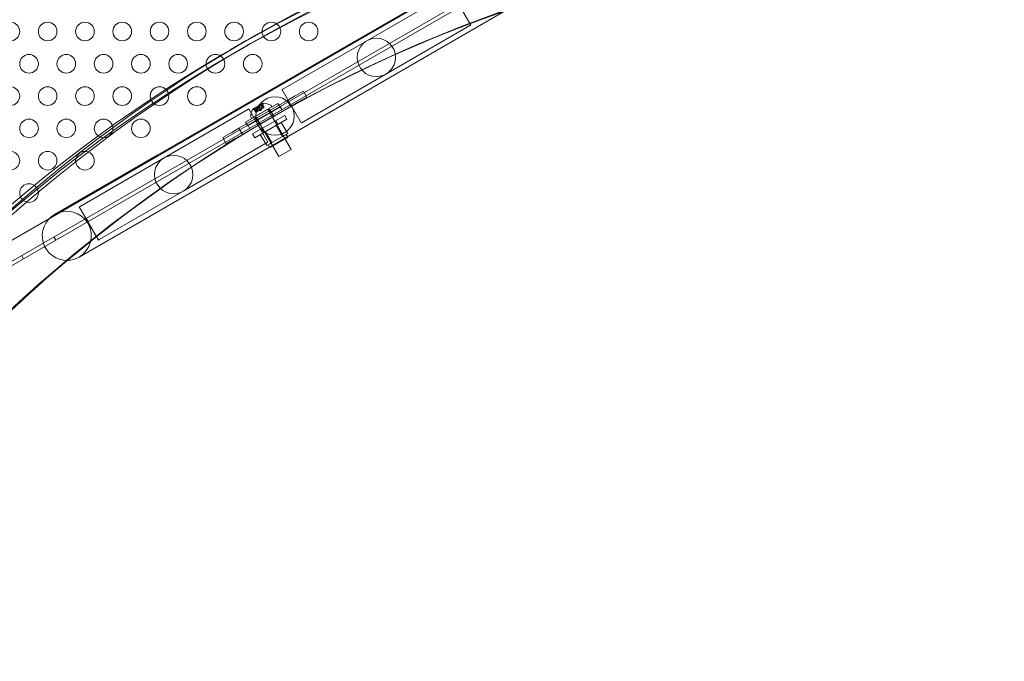
# Model space of a CAD drawing. Extents: x -201 to 1225, y -317 to 351.
# Drawn here: x 317 to 344, y 25 to 42 of the extents above; entities that cross this region are included whole.
import ezdxf

# ---------------------------------------------------------------- set-up
doc = ezdxf.new("R2010")
doc.units = 0
doc.header["$MEASUREMENT"] = 0

# ---------------------------------------------------------------- blocks, each defined once
blk = doc.blocks.new('b505254')
at = {"color": 0, "linetype": 'Continuous', "lineweight": 0}
for p, q in [((341.8, 50.324), (305.098, 29.134)), ((341.82, 50.362), (320.849, 38.254)), ((305.124, 28.588), (342.26, 50.028)), ((342.312, 49.938), (305.176, 28.498)), ((328.705, 42.612), (326.453, 41.312)), ((328.727, 42.625), (329.241, 41.734)), ((330.168, 42.116), (321.506, 37.115)), ((329.241, 41.734), (329.219, 41.721)), ((326.968, 40.421), (329.219, 41.721)), ((323.218, 41.316), (322.785, 41.066)), ((323.28, 41.208), (322.847, 40.958)), ((326.453, 41.312), (324.202, 40.012)), ((324.716, 39.121), (326.968, 40.421)), ((324.202, 40.012), (324.18, 40)), ((324.694, 39.109), (324.18, 40)), ((324.755, 39.966), (324.565, 39.857)), ((324.849, 39.804), (324.755, 39.966)), ((323.023, 38.966), (324.322, 39.716)), ((323.204, 39.134), (324.07, 39.634)), ((323.676, 39.639), (323.393, 39.476)), ((323.652, 39.56), (323.672, 39.617)), ((324.127, 39.534), (324.07, 39.634)), ((324.322, 39.716), (324.512, 39.826)), ((324.416, 39.554), (324.322, 39.716)), ((324.416, 39.554), (324.606, 39.664)), ((324.512, 39.826), (324.565, 39.857)), ((324.606, 39.664), (324.659, 39.694)), ((324.849, 39.804), (324.659, 39.694)), ((323.267, 39.473), (321.016, 38.173)), ((323.117, 38.804), (324.416, 39.554)), ((324.127, 39.534), (323.261, 39.034)), ((323.289, 39.485), (323.267, 39.473)), ((323.803, 38.594), (323.289, 39.485)), ((323.364, 39.228), (323.905, 39.54)), ((323.473, 39.457), (323.415, 39.469)), ((323.476, 39.395), (323.428, 39.478)), ((323.431, 39.476), (323.477, 39.395)), ((323.438, 39.48), (323.485, 39.4)), ((323.473, 39.457), (323.501, 39.409)), ((323.501, 39.409), (323.473, 39.457)), ((323.476, 39.395), (323.484, 39.399)), ((323.477, 39.518), (323.598, 39.587)), ((323.53, 39.426), (323.477, 39.518)), ((323.544, 39.434), (323.484, 39.399)), ((323.517, 39.482), (323.545, 39.434)), ((323.519, 39.484), (323.547, 39.435)), ((323.537, 39.537), (323.583, 39.456)), ((323.547, 39.435), (323.544, 39.434)), ((323.583, 39.456), (323.547, 39.435)), ((323.552, 39.546), (323.598, 39.465)), ((323.608, 39.431), (323.556, 39.441)), ((323.583, 39.456), (323.597, 39.465)), ((323.634, 39.486), (323.597, 39.465)), ((323.651, 39.495), (323.598, 39.587)), ((323.607, 39.534), (323.634, 39.486)), ((323.608, 39.535), (323.636, 39.487)), ((323.608, 39.431), (323.625, 39.48)), ((323.636, 39.487), (323.634, 39.486)), ((323.696, 39.522), (323.636, 39.487)), ((323.65, 39.602), (323.696, 39.522)), ((323.652, 39.561), (323.68, 39.512)), ((323.68, 39.512), (323.652, 39.56)), ((323.705, 39.527), (323.657, 39.61)), ((323.657, 39.607), (323.704, 39.526)), ((323.696, 39.522), (323.705, 39.527)), ((324.26, 38.677), (323.797, 39.478)), ((323.884, 39.393), (323.826, 39.493)), ((323.956, 39.288), (323.862, 39.451)), ((323.885, 39.576), (323.905, 39.54)), ((324.125, 39.558), (324.177, 39.468)), ((323.261, 39.034), (323.204, 39.134)), ((323.344, 39.263), (323.364, 39.228)), ((324.254, 39.314), (323.388, 38.814)), ((323.446, 38.715), (324.312, 39.215)), ((323.505, 39.175), (323.448, 39.274)), ((323.935, 38.489), (323.472, 39.29)), ((323.577, 39.07), (323.483, 39.232)), ((323.847, 39.226), (323.766, 39.179)), ((324.068, 39.074), (324.011, 39.174)), ((324.16, 39.124), (324.019, 39.043)), ((324.16, 39.124), (324.332, 38.826)), ((324.312, 39.215), (324.254, 39.314)), ((324.716, 39.121), (324.694, 39.109)), ((322.78, 38.826), (322.59, 38.716)), ((322.78, 38.826), (322.833, 38.857)), ((322.833, 38.857), (323.023, 38.966)), ((323.117, 38.804), (323.023, 38.966)), ((323.259, 39.058), (323.311, 38.968)), ((323.738, 38.881), (323.597, 38.799)), ((323.689, 38.855), (323.632, 38.955)), ((323.716, 38.868), (323.935, 38.489)), ((324.019, 39.043), (323.738, 38.881)), ((323.738, 38.881), (323.91, 38.583)), ((324.019, 39.043), (324.191, 38.745)), ((324.041, 39.056), (324.26, 38.677)), ((324.261, 38.786), (324.332, 38.826)), ((321.53, 37.282), (323.782, 38.582)), ((322.684, 38.554), (322.59, 38.716)), ((322.874, 38.664), (322.684, 38.554)), ((322.874, 38.664), (322.927, 38.694)), ((322.927, 38.694), (323.117, 38.804)), ((323.446, 38.715), (323.388, 38.814)), ((323.597, 38.799), (323.769, 38.502)), ((323.803, 38.594), (323.782, 38.582)), ((323.84, 38.542), (323.91, 38.583)), ((324.314, 38.708), (323.881, 38.458)), ((323.91, 38.583), (324.05, 38.664)), ((324.05, 38.664), (324.191, 38.745)), ((324.191, 38.745), (324.261, 38.786)), ((324.422, 38.395), (324.26, 38.677)), ((324.294, 38.805), (324.325, 38.751)), ((323.769, 38.502), (323.84, 38.542)), ((323.807, 38.523), (323.838, 38.469)), ((324.097, 38.208), (323.935, 38.489)), ((324.097, 38.208), (324.422, 38.395)), ((320.849, 38.254), (318.078, 36.654)), ((321.016, 38.173), (318.764, 36.873)), ((319.278, 35.982), (321.53, 37.282)), ((318.735, 35.515), (321.506, 37.115)), ((318.764, 36.873), (318.742, 36.86)), ((318.742, 36.86), (319.257, 35.969)), ((318.929, 36.558), (318.981, 36.468)), ((318.063, 36.058), (318.115, 35.968)), ((319.278, 35.982), (319.257, 35.969)), ((317.197, 35.558), (317.249, 35.468))]:
    blk.add_line(p, q, dxfattribs=at)
for centre, radius in [((316.894, 41.562), 0.25), ((317.894, 41.562), 0.25), ((318.894, 41.562), 0.25), ((319.894, 41.562), 0.25), ((320.894, 41.562), 0.25), ((321.894, 41.562), 0.25), ((322.894, 41.562), 0.25), ((323.894, 41.562), 0.25), ((324.894, 41.562), 0.25), ((326.711, 40.867), 0.515), ((317.394, 40.696), 0.25), ((318.394, 40.696), 0.25), ((319.394, 40.696), 0.25), ((320.394, 40.696), 0.25), ((321.394, 40.696), 0.25), ((322.394, 40.696), 0.25), ((323.394, 40.696), 0.25), ((316.894, 39.83), 0.25), ((317.894, 39.83), 0.25), ((318.894, 39.83), 0.25), ((319.894, 39.83), 0.25), ((320.894, 39.83), 0.25), ((321.894, 39.83), 0.25), ((323.992, 39.297), 0.515), ((317.394, 38.964), 0.25), ((318.394, 38.964), 0.25), ((319.394, 38.964), 0.25), ((320.394, 38.964), 0.25), ((316.894, 38.098), 0.25), ((317.894, 38.098), 0.25), ((318.894, 38.098), 0.25), ((321.273, 37.727), 0.515), ((317.394, 37.232), 0.25)]:
    blk.add_circle(centre, radius, dxfattribs=at)
for centre, radius, start, end in [((323.612, 39.637), 0.0625, -18.9292, -0.0032), ((323.677, 39.637), 0.0025, 120, 179.9968), ((323.677, 39.637), 0.0025, 86.8769, 120), ((323.653, 39.155), 0.485, 63.1297, 87.0739), ((323.824, 39.254), 0.485, 152.9261, 176.8703), ((323.394, 39.474), 0.0025, 120, 153.1231), ((323.394, 39.474), 0.0025, 60.0032, 120), ((323.427, 39.53), 0.0625, 240.0032, 258.9292), ((323.858, 39.56), 0.0312, 30, 63.1297), ((323.371, 39.279), 0.0313, 176.8703, 210), ((324.298, 38.735), 0.0312, 300, 17.2439), ((324.298, 38.735), 0.0312, 17.2439, 30), ((323.865, 38.485), 0.0313, 210, 222.7561), ((323.865, 38.485), 0.0312, 222.7561, 300), ((318.406, 36.085), 0.658, 300, 120), ((318.406, 36.085), 0.658, 120, 271.9838), ((318.406, 36.085), 0.657, 271.9838, 300)]:
    blk.add_arc(centre, radius, start, end, dxfattribs=at)
for centre, major_axis, start_param, end_param in [((349.378, -3.994), (-26.097, 45.202), -0.44378, 0.440924), ((349.378, -3.994), (-26.16, 45.31), -0.440006, 0.373866), ((348.945, -4.244), (-26.097, 45.202), -0.44378, 0.440924), ((348.945, -4.244), (-26.16, 45.31), -0.440006, 0.373866), ((348.864, -4.291), (-25.097, 43.47), -0.468537, 0.468537), ((348.945, -4.244), (-25.097, 43.47), -0.468537, 0.001078), ((348.945, -4.244), (-25.097, 43.47), 0.001078, 0.468537)]:
    blk.add_ellipse(centre, major_axis=major_axis, ratio=0.866025, start_param=start_param, end_param=end_param, dxfattribs=at)
for points, knots in [([(323.429, 39.477), (323.429, 39.477), (323.429, 39.477), (323.428, 39.477), (323.428, 39.478), (323.428, 39.478), (323.428, 39.479), (323.428, 39.479), (323.428, 39.479), (323.429, 39.479), (323.429, 39.479), (323.429, 39.48), (323.429, 39.48), (323.429, 39.48), (323.429, 39.48), (323.429, 39.48), (323.429, 39.48), (323.429, 39.48), (323.429, 39.48), (323.429, 39.48), (323.429, 39.48), (323.429, 39.48), (323.429, 39.48), (323.43, 39.48), (323.431, 39.48), (323.432, 39.48), (323.433, 39.48), (323.434, 39.48), (323.435, 39.48), (323.435, 39.48)], [0, 0, 0, 0, 0.00041176, 0.00041176, 0.00365422, 0.00365422, 0.00610875, 0.00610875, 0.00796436, 0.00796436, 0.00817423, 0.00817423, 0.00825796, 0.00825796, 0.00832097, 0.00832097, 0.00839048, 0.00839048, 0.00848722, 0.00848722, 0.00871815, 0.00871815, 0.01015814, 0.01015814, 0.01218673, 0.01218673, 0.01468858, 0.01468858, 0.01665151, 0.01665151, 0.01665151, 0.01665151]), ([(323.435, 39.48), (323.435, 39.48), (323.435, 39.48), (323.434, 39.48), (323.433, 39.48), (323.431, 39.48), (323.431, 39.48), (323.43, 39.48), (323.429, 39.48), (323.429, 39.48), (323.429, 39.48), (323.429, 39.48), (323.429, 39.48), (323.429, 39.48), (323.429, 39.48), (323.429, 39.48), (323.429, 39.48), (323.429, 39.48), (323.429, 39.48), (323.429, 39.479), (323.429, 39.479), (323.428, 39.479), (323.428, 39.479), (323.428, 39.479), (323.428, 39.479), (323.428, 39.478), (323.428, 39.478), (323.429, 39.477), (323.429, 39.477), (323.429, 39.477)], [0, 0, 0, 0, 0.00041106, 0.00041106, 0.0035373, 0.0035373, 0.00597776, 0.00597776, 0.00795862, 0.00795862, 0.008168, 0.008168, 0.00825376, 0.00825376, 0.00831721, 0.00831721, 0.00838612, 0.00838612, 0.00848005, 0.00848005, 0.00869554, 0.00869554, 0.01012717, 0.01012717, 0.01214334, 0.01214334, 0.01467282, 0.01467282, 0.01665013, 0.01665013, 0.01665013, 0.01665013]), ([(323.431, 39.476), (323.43, 39.476), (323.43, 39.476), (323.429, 39.477), (323.429, 39.477), (323.429, 39.477)], [0.007300399, 0.007300399, 0.007300399, 0.007300399, 0.009949303, 0.009949303, 0.010414835, 0.010414835, 0.010414835, 0.010414835]), ([(323.435, 39.48), (323.435, 39.48), (323.435, 39.48), (323.436, 39.48), (323.436, 39.48), (323.437, 39.48)], [0.026417714, 0.026417714, 0.026417714, 0.026417714, 0.026883246, 0.026883246, 0.028070805, 0.028070805, 0.028070805, 0.028070805]), ([(323.473, 39.457), (323.473, 39.457), (323.473, 39.457), (323.473, 39.457), (323.473, 39.457), (323.473, 39.457)], [0.006463967, 0.006463967, 0.006463967, 0.006463967, 0.007125803, 0.007125803, 0.007719964, 0.007719964, 0.007719964, 0.007719964]), ([(323.516, 39.482), (323.516, 39.482), (323.516, 39.482), (323.517, 39.482), (323.518, 39.483), (323.518, 39.483), (323.519, 39.483), (323.519, 39.484)], [0.006463967, 0.006463967, 0.006463967, 0.006463967, 0.007125803, 0.007125803, 0.009029787, 0.009029787, 0.010339612, 0.010339612, 0.010339612, 0.010339612]), ([(323.519, 39.484), (323.519, 39.484), (323.519, 39.484), (323.519, 39.484), (323.519, 39.484), (323.519, 39.484)], [0.006463967, 0.006463967, 0.006463967, 0.006463967, 0.007125803, 0.007125803, 0.007719964, 0.007719964, 0.007719964, 0.007719964]), ([(323.537, 39.539), (323.537, 39.539), (323.537, 39.539), (323.537, 39.54), (323.538, 39.541), (323.539, 39.542), (323.539, 39.543), (323.54, 39.544), (323.541, 39.544), (323.542, 39.545), (323.542, 39.545), (323.542, 39.545), (323.542, 39.545), (323.542, 39.545), (323.542, 39.545), (323.542, 39.545), (323.542, 39.545), (323.542, 39.545), (323.542, 39.545), (323.542, 39.545), (323.542, 39.545), (323.543, 39.545), (323.543, 39.546), (323.544, 39.546), (323.545, 39.546), (323.546, 39.546), (323.547, 39.546), (323.548, 39.546), (323.549, 39.546), (323.549, 39.546)], [0, 0, 0, 0, 0.00041393, 0.00041393, 0.00331032, 0.00331032, 0.00567645, 0.00567645, 0.00794407, 0.00794407, 0.00816309, 0.00816309, 0.00825092, 0.00825092, 0.00831521, 0.00831521, 0.00838441, 0.00838441, 0.0084776, 0.0084776, 0.00868657, 0.00868657, 0.01011525, 0.01011525, 0.0121263, 0.0121263, 0.01466595, 0.01466595, 0.01664838, 0.01664838, 0.01664838, 0.01664838]), ([(323.549, 39.546), (323.549, 39.546), (323.549, 39.546), (323.548, 39.546), (323.547, 39.546), (323.546, 39.546), (323.545, 39.546), (323.544, 39.546), (323.543, 39.545), (323.542, 39.545), (323.542, 39.545), (323.542, 39.545), (323.542, 39.545), (323.542, 39.545), (323.542, 39.545), (323.542, 39.545), (323.542, 39.545), (323.542, 39.545), (323.542, 39.545), (323.542, 39.545), (323.542, 39.545), (323.541, 39.545), (323.541, 39.544), (323.54, 39.544), (323.539, 39.543), (323.539, 39.542), (323.538, 39.541), (323.537, 39.54), (323.537, 39.54), (323.537, 39.539)], [0, 0, 0, 0, 0.00041348, 0.00041348, 0.00335938, 0.00335938, 0.00572359, 0.00572359, 0.00794646, 0.00794646, 0.00816387, 0.00816387, 0.00825132, 0.00825132, 0.00831543, 0.00831543, 0.00838451, 0.00838451, 0.0084777, 0.0084777, 0.00868732, 0.00868732, 0.01011652, 0.01011652, 0.01212817, 0.01212817, 0.01466672, 0.01466672, 0.01664861, 0.01664861, 0.01664861, 0.01664861]), ([(323.537, 39.537), (323.537, 39.538), (323.537, 39.538), (323.537, 39.539), (323.537, 39.539), (323.537, 39.539)], [0.007300399, 0.007300399, 0.007300399, 0.007300399, 0.009949303, 0.009949303, 0.010414835, 0.010414835, 0.010414835, 0.010414835]), ([(323.549, 39.546), (323.549, 39.546), (323.55, 39.546), (323.55, 39.546), (323.55, 39.546), (323.551, 39.546)], [0.026417714, 0.026417714, 0.026417714, 0.026417714, 0.026883246, 0.026883246, 0.028070805, 0.028070805, 0.028070805, 0.028070805]), ([(323.606, 39.534), (323.606, 39.534), (323.606, 39.534), (323.607, 39.534), (323.607, 39.534), (323.608, 39.535), (323.608, 39.535), (323.608, 39.535)], [0.006463967, 0.006463967, 0.006463967, 0.006463967, 0.007125803, 0.007125803, 0.009029787, 0.009029787, 0.010339612, 0.010339612, 0.010339612, 0.010339612]), ([(323.609, 39.536), (323.609, 39.536), (323.609, 39.536), (323.609, 39.536), (323.609, 39.535), (323.608, 39.535)], [0.006463967, 0.006463967, 0.006463967, 0.006463967, 0.007125803, 0.007125803, 0.007719964, 0.007719964, 0.007719964, 0.007719964]), ([(323.65, 39.602), (323.65, 39.603), (323.651, 39.604), (323.651, 39.605), (323.651, 39.605), (323.651, 39.605)], [0.007300399, 0.007300399, 0.007300399, 0.007300399, 0.009949303, 0.009949303, 0.010414835, 0.010414835, 0.010414835, 0.010414835]), ([(323.657, 39.609), (323.657, 39.609), (323.657, 39.609), (323.657, 39.609), (323.657, 39.61), (323.657, 39.61), (323.656, 39.611), (323.656, 39.611), (323.656, 39.611), (323.655, 39.61), (323.655, 39.61), (323.655, 39.61), (323.655, 39.61), (323.655, 39.61), (323.655, 39.61), (323.655, 39.61), (323.655, 39.61), (323.655, 39.61), (323.655, 39.61), (323.655, 39.61), (323.655, 39.61), (323.655, 39.61), (323.655, 39.61), (323.654, 39.609), (323.654, 39.609), (323.653, 39.608), (323.653, 39.607), (323.652, 39.606), (323.652, 39.606), (323.651, 39.605)], [0, 0, 0, 0, 0.00041232, 0.00041232, 0.00367036, 0.00367036, 0.0061271, 0.0061271, 0.00796491, 0.00796491, 0.00815345, 0.00815345, 0.00825503, 0.00825503, 0.00831852, 0.00831852, 0.00838777, 0.00838777, 0.00848273, 0.00848273, 0.00870295, 0.00870295, 0.01013563, 0.01013563, 0.01215525, 0.01215525, 0.01467787, 0.01467787, 0.0166517, 0.0166517, 0.0166517, 0.0166517]), ([(323.651, 39.605), (323.651, 39.605), (323.651, 39.605), (323.652, 39.606), (323.652, 39.607), (323.653, 39.608), (323.654, 39.609), (323.654, 39.61), (323.655, 39.61), (323.655, 39.61), (323.655, 39.61), (323.655, 39.61), (323.655, 39.61), (323.655, 39.61), (323.655, 39.61), (323.655, 39.61), (323.655, 39.61), (323.655, 39.61), (323.655, 39.61), (323.655, 39.61), (323.655, 39.61), (323.656, 39.611), (323.656, 39.611), (323.656, 39.611), (323.656, 39.611), (323.657, 39.61), (323.657, 39.61), (323.657, 39.609), (323.657, 39.609), (323.657, 39.609)], [0, 0, 0, 0, 0.00041133, 0.00041133, 0.0035034, 0.0035034, 0.00594033, 0.00594033, 0.00795678, 0.00795678, 0.00816734, 0.00816734, 0.00825334, 0.00825334, 0.00831687, 0.00831687, 0.00838579, 0.00838579, 0.00847957, 0.00847957, 0.00869405, 0.00869405, 0.01012524, 0.01012524, 0.01214061, 0.01214061, 0.01467168, 0.01467168, 0.01664979, 0.01664979, 0.01664979, 0.01664979]), ([(323.652, 39.561), (323.652, 39.561), (323.652, 39.561), (323.652, 39.561), (323.652, 39.56), (323.652, 39.56)], [0.006463967, 0.006463967, 0.006463967, 0.006463967, 0.007125803, 0.007125803, 0.009029787, 0.009029787, 0.009029787, 0.009029787]), ([(323.657, 39.609), (323.657, 39.609), (323.657, 39.608), (323.657, 39.608), (323.657, 39.608), (323.657, 39.608)], [0.026417714, 0.026417714, 0.026417714, 0.026417714, 0.026883246, 0.026883246, 0.028070805, 0.028070805, 0.028070805, 0.028070805])]:
    blk.add_open_spline(points, degree=3, knots=knots, dxfattribs=at)
for points, weights in [([(323.473, 39.457), (323.457, 39.461), (323.43, 39.476)], [1.2877924798, 1.2144124615, 1.05685445761]), ([(323.431, 39.476), (323.458, 39.46), (323.473, 39.457)], [1.06120691497, 1.21890298912, 1.29071555247]), ([(323.516, 39.482), (323.486, 39.477), (323.437, 39.48)], [1.2877924798, 1.2144124615, 1.05685445761]), ([(323.438, 39.48), (323.487, 39.477), (323.517, 39.482)], [1.06120691497, 1.21890298912, 1.29071555247]), ([(323.519, 39.484), (323.529, 39.502), (323.537, 39.538)], [1.2877924798, 1.2144124615, 1.05685445761]), ([(323.537, 39.537), (323.529, 39.501), (323.519, 39.484)], [1.06120691497, 1.21890298912, 1.29071555247]), ([(323.606, 39.534), (323.585, 39.535), (323.551, 39.546)], [1.2877924798, 1.2144124615, 1.05685445761]), ([(323.552, 39.546), (323.586, 39.534), (323.607, 39.534)], [1.06120691497, 1.21890298912, 1.29071555247]), ([(323.65, 39.602), (323.628, 39.558), (323.608, 39.535)], [1.06120691497, 1.21890298912, 1.29071555247]), ([(323.609, 39.536), (323.629, 39.56), (323.65, 39.604)], [1.2877924798, 1.2144124615, 1.05685445761]), ([(323.652, 39.561), (323.657, 39.576), (323.657, 39.608)], [1.2877924798, 1.2144124615, 1.05685445761]), ([(323.657, 39.607), (323.657, 39.575), (323.652, 39.561)], [1.06120691497, 1.21890298912, 1.29071555247])]:
    blk.add_rational_spline(points, weights, degree=2, dxfattribs=at)
for points in [[(323.438, 39.48), (323.438, 39.48), (323.437, 39.48), (323.437, 39.48)], [(323.473, 39.457), (323.473, 39.457), (323.473, 39.457), (323.473, 39.457)], [(323.552, 39.546), (323.551, 39.546), (323.551, 39.546), (323.551, 39.546)], [(323.657, 39.607), (323.657, 39.607), (323.657, 39.607), (323.657, 39.608)]]:
    blk.add_open_spline(points, degree=3, dxfattribs=at)

msp = doc.modelspace()

# ---------------------------------------------------------------- block references
msp.add_blockref('b505254', (0, 0))

doc.saveas('drawing.dxf')
